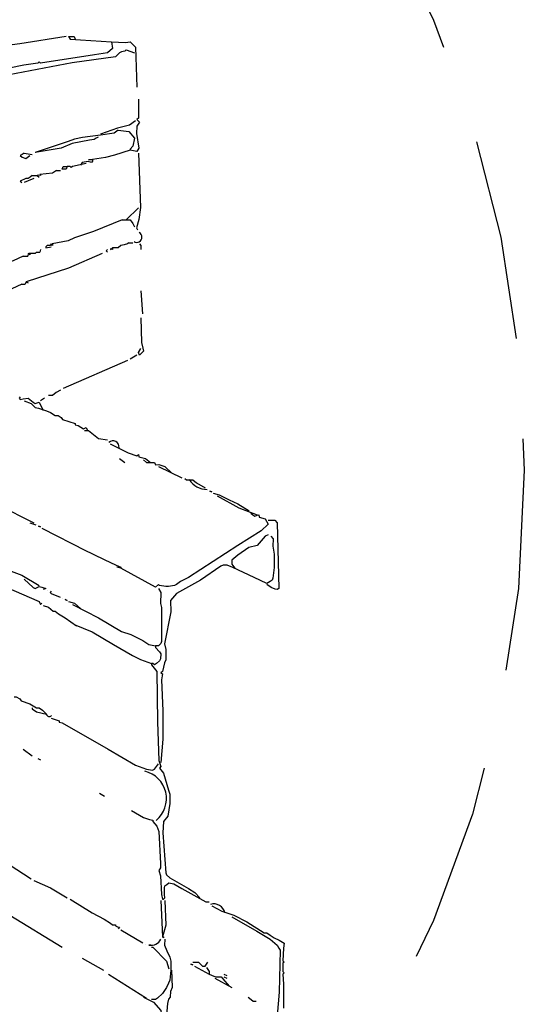
# Model space of a CAD drawing. Extents: x -0.01 to 5.74, y -0.37 to 6.11.
# Drawn here: x 4.49 to 5.74, y 1.9 to 4.35 of the extents above; entities that cross this region are included whole.
import ezdxf

# ---------------------------------------------------------------- set-up
doc = ezdxf.new("R2010")
doc.units = 0
doc.header["$MEASUREMENT"] = 0
doc.linetypes.add('DASHED', pattern=[0.75, 0.5, -0.25])
doc.layers.get('0').update_dxf_attribs({"linetype": 'CONTINUOUS'})
doc.layers.add('LAYER1', color=7, linetype='CONTINUOUS')

msp = doc.modelspace()

# ---------------------------------------------------------------- linework, layer by layer
at = {"color": 1, "linetype": 'DASHED'}
msp.add_circle((2.864, 3.232), 2.878, dxfattribs=at)
at = {"layer": 'LAYER1', "color": 7}
for points in [[(4.601, 4.311), (4.486, 4.293), (4.409, 4.283), (4.391, 4.285), (4.389, 4.278)], [(4.714, 4.298), (4.717, 4.281), (4.704, 4.271), (4.672, 4.266), (4.537, 4.245), (4.534, 4.248), (4.531, 4.245), (4.496, 4.24), (4.426, 4.226)], [(4.607, 4.311), (4.621, 4.311), (4.624, 4.305)], [(4.607, 4.311), (4.611, 4.305), (4.714, 4.298)], [(4.714, 4.298), (4.749, 4.296), (4.761, 4.298), (4.774, 4.285), (4.777, 4.185)], [(4.751, 4.278), (4.747, 4.275), (4.739, 4.273), (4.734, 4.271), (4.724, 4.261), (4.616, 4.246), (4.459, 4.216), (4.222, 4.176), (3.692, 4.083), (3.496, 4.046), (3.401, 4.028), (3.369, 4.02), (3.364, 4.018), (3.361, 4.013), (3.357, 4.008), (3.366, 3.998), (3.492, 3.931), (3.556, 3.898), (3.582, 3.886), (3.591, 3.885), (3.599, 3.878), (3.624, 3.855)], [(4.751, 4.278), (4.771, 4.271)], [(4.781, 4.155), (4.781, 4.108), (4.777, 4.105), (4.784, 4.098), (4.777, 4.088), (4.776, 4.07), (4.782, 4.033), (4.777, 4.025), (4.761, 4.028)], [(4.774, 4.101), (4.759, 4.091), (4.729, 4.083), (4.687, 4.068)], [(4.731, 4.078), (4.721, 4.071), (4.687, 4.066), (4.642, 4.06), (4.622, 4.056), (4.606, 4.05), (4.524, 4.023)], [(4.731, 4.078), (4.757, 4.075), (4.771, 4.058), (4.767, 4.038), (4.761, 4.031), (4.761, 4.028), (4.722, 4.016), (4.699, 4.01), (4.667, 4.005)], [(4.681, 4.061), (4.676, 4.058), (4.671, 4.055), (4.659, 4.053), (4.616, 4.045), (4.589, 4.033), (4.524, 4.023)], [(4.497, 4.021), (4.492, 4.018), (4.487, 4.015), (4.492, 4.011), (4.501, 4.008), (4.511, 4.015)], [(4.497, 4.021), (4.517, 4.018)], [(4.781, 4.021), (4.786, 3.886), (4.782, 3.856), (4.776, 3.835), (4.779, 3.83)], [(4.651, 3.995), (4.617, 3.988), (4.614, 3.985), (4.611, 3.988), (4.604, 3.988)], [(4.657, 4.005), (4.667, 4.005), (4.667, 4.001), (4.664, 3.998), (4.656, 4), (4.641, 3.998), (4.637, 3.991)], [(4.577, 3.978), (4.567, 3.971), (4.536, 3.968)], [(4.577, 3.978), (4.587, 3.978)], [(4.594, 3.988), (4.604, 3.988), (4.601, 3.981), (4.591, 3.981), (4.594, 3.988)], [(4.517, 3.965), (4.512, 3.961), (4.507, 3.958), (4.501, 3.958), (4.487, 3.951), (4.491, 3.948)], [(4.521, 3.958), (4.497, 3.948)], [(4.517, 3.965), (4.529, 3.965)], [(4.536, 3.968), (4.537, 3.968), (4.537, 3.965), (4.532, 3.966), (4.529, 3.965)], [(4.529, 3.965), (4.529, 3.965)], [(4.529, 3.965), (4.534, 3.961)], [(4.781, 3.885), (4.751, 3.855)], [(4.741, 3.855), (4.669, 3.826), (4.622, 3.81), (4.606, 3.803), (4.566, 3.795)], [(4.741, 3.855), (4.761, 3.855), (4.767, 3.846), (4.771, 3.838)], [(4.757, 3.798), (4.754, 3.795), (4.746, 3.793), (4.737, 3.791), (4.731, 3.785), (4.717, 3.785)], [(4.757, 3.798), (4.767, 3.798)], [(4.527, 3.775), (4.524, 3.771), (4.509, 3.771)], [(4.527, 3.775), (4.536, 3.775)], [(4.537, 3.781), (4.536, 3.775)], [(4.566, 3.795), (4.567, 3.795), (4.567, 3.791), (4.564, 3.795), (4.561, 3.791), (4.554, 3.791), (4.551, 3.788), (4.551, 3.785), (4.564, 3.788)], [(4.704, 3.781), (4.701, 3.778), (4.704, 3.775)], [(4.712, 3.781), (4.717, 3.785), (4.717, 3.781), (4.712, 3.783), (4.712, 3.781)], [(4.712, 3.781), (4.712, 3.781)], [(4.784, 3.795), (4.787, 3.791), (4.787, 3.781)], [(4.494, 3.765), (4.469, 3.753), (4.429, 3.741)], [(4.494, 3.765), (4.506, 3.765)], [(4.691, 3.771), (4.607, 3.735), (4.502, 3.701)], [(4.509, 3.771), (4.511, 3.771), (4.511, 3.768), (4.507, 3.771), (4.506, 3.765)], [(4.502, 3.701), (4.499, 3.695)], [(4.502, 3.701), (4.507, 3.698)], [(4.491, 3.695), (4.466, 3.683), (4.422, 3.666), (4.347, 3.638)], [(4.491, 3.695), (4.499, 3.695)], [(4.787, 3.678), (4.791, 3.621)], [(4.787, 3.611), (4.789, 3.55), (4.792, 3.536), (4.794, 3.528), (4.784, 3.518), (4.781, 3.525), (4.787, 3.535)], [(4.754, 3.505), (4.594, 3.435)], [(4.777, 3.518), (4.761, 3.508)], [(4.587, 3.431), (4.576, 3.425), (4.567, 3.418), (4.557, 3.418)], [(4.487, 3.415), (4.484, 3.411), (4.487, 3.408), (4.494, 3.41), (4.507, 3.411), (4.519, 3.401), (4.524, 3.398), (4.534, 3.401), (4.544, 3.381)], [(4.547, 3.411), (4.537, 3.405)], [(4.497, 3.405), (4.514, 3.398), (4.524, 3.388), (4.532, 3.386), (4.552, 3.38), (4.562, 3.376), (4.574, 3.368), (4.581, 3.368), (4.589, 3.363), (4.592, 3.358)], [(4.592, 3.358), (4.624, 3.348)], [(4.624, 3.348), (4.624, 3.345), (4.631, 3.343)], [(4.631, 3.343), (4.644, 3.335), (4.651, 3.338), (4.654, 3.331)], [(4.647, 3.331), (4.657, 3.331), (4.669, 3.321), (4.682, 3.311)], [(4.682, 3.311), (4.704, 3.308)], [(4.711, 3.298), (4.756, 3.275)], [(4.734, 3.261), (4.747, 3.251)], [(4.756, 3.275), (4.777, 3.268), (4.781, 3.271), (4.782, 3.265)], [(4.782, 3.265), (4.799, 3.261), (4.811, 3.251)], [(4.794, 3.258), (4.801, 3.251), (4.821, 3.251)], [(4.821, 3.251), (4.824, 3.245), (4.832, 3.246), (4.847, 3.241), (4.864, 3.225)], [(4.831, 3.241), (4.889, 3.213)], [(4.889, 3.213), (4.889, 3.213)], [(4.897, 3.211), (4.901, 3.208), (4.907, 3.208)], [(4.907, 3.208), (4.917, 3.208), (4.926, 3.201), (4.947, 3.188)], [(4.952, 3.183), (4.952, 3.183)], [(4.959, 3.18), (4.964, 3.178), (4.959, 3.18), (4.959, 3.18)], [(4.967, 3.175), (4.982, 3.171), (5.007, 3.158), (5.029, 3.148), (5.057, 3.131)], [(4.977, 3.168), (5.031, 3.138), (5.077, 3.121)], [(4.431, 3.146), (4.521, 3.101)], [(5.061, 3.125), (5.066, 3.121), (5.071, 3.118), (5.077, 3.12), (5.081, 3.121), (5.082, 3.115)], [(5.082, 3.115), (5.097, 3.111)], [(4.511, 3.101), (4.526, 3.096)], [(4.526, 3.096), (4.526, 3.096)], [(4.532, 3.093), (4.537, 3.091), (4.532, 3.093), (4.532, 3.093)], [(4.541, 3.088), (4.651, 3.031)], [(5.097, 3.111), (5.104, 3.098), (5.087, 3.081), (5.029, 3.045), (4.906, 2.965), (4.886, 2.955), (4.876, 2.948), (4.871, 2.945), (4.856, 2.943), (4.849, 2.943), (4.834, 2.945), (4.831, 2.948), (4.824, 2.941), (4.737, 2.988)], [(5.104, 3.108), (5.121, 3.108), (5.127, 3.101), (5.131, 2.938), (5.127, 2.935), (5.122, 2.936), (5.112, 2.94), (5.101, 2.948)], [(5.111, 3.068), (5.117, 3.061), (5.116, 3.043), (5.119, 3.023), (5.119, 2.99), (5.116, 2.963), (5.114, 2.958), (5.109, 2.955), (5.101, 2.95), (5.069, 2.965), (5.016, 2.99), (5.002, 2.996), (4.992, 2.996), (4.986, 2.993), (4.936, 2.958), (4.876, 2.925), (4.861, 2.908), (4.862, 2.88), (4.846, 2.8), (4.849, 2.786), (4.849, 2.76), (4.846, 2.753), (4.841, 2.731), (4.837, 2.728), (4.841, 2.725), (4.839, 2.71), (4.842, 2.633), (4.842, 2.563), (4.837, 2.505)], [(5.104, 3.071), (5.097, 3.068), (5.077, 3.045), (5.056, 3.04), (5.029, 3.021), (5.014, 3.008), (5.014, 2.998), (5.021, 2.988)], [(4.644, 3.035), (4.696, 3.01), (4.726, 2.996), (4.737, 2.991), (4.737, 2.988), (4.727, 2.991)], [(4.464, 2.981), (4.491, 2.971)], [(4.491, 2.971), (4.534, 2.945)], [(4.452, 2.941), (4.534, 2.905)], [(4.497, 2.961), (4.519, 2.94), (4.524, 2.938), (4.529, 2.94), (4.534, 2.943), (4.541, 2.941)], [(4.541, 2.941), (4.551, 2.938)], [(4.541, 2.941), (4.541, 2.941)], [(4.551, 2.938), (4.544, 2.935)], [(4.556, 2.933), (4.556, 2.933)], [(4.564, 2.931), (4.561, 2.928), (4.564, 2.925), (4.586, 2.916)], [(4.586, 2.916), (4.586, 2.916)], [(4.831, 2.938), (4.837, 2.928), (4.836, 2.9), (4.839, 2.89), (4.839, 2.806), (4.837, 2.801), (4.831, 2.795), (4.824, 2.795)], [(4.534, 2.905), (4.537, 2.898), (4.541, 2.901)], [(4.544, 2.895), (4.557, 2.891), (4.569, 2.881)], [(4.592, 2.913), (4.592, 2.913)], [(4.599, 2.91), (4.604, 2.908), (4.599, 2.91), (4.599, 2.91)], [(4.607, 2.905), (4.622, 2.901), (4.637, 2.888)], [(4.617, 2.898), (4.682, 2.865), (4.739, 2.831)], [(4.569, 2.881), (4.574, 2.881), (4.582, 2.875), (4.599, 2.865), (4.627, 2.845)], [(4.621, 2.848), (4.666, 2.83), (4.719, 2.798), (4.766, 2.771), (4.786, 2.761), (4.814, 2.751)], [(4.739, 2.831), (4.762, 2.823), (4.792, 2.808), (4.807, 2.798), (4.824, 2.795), (4.824, 2.791), (4.834, 2.78), (4.837, 2.775), (4.836, 2.763), (4.834, 2.758), (4.826, 2.751), (4.821, 2.748), (4.817, 2.751), (4.814, 2.751), (4.814, 2.748), (4.827, 2.731), (4.829, 2.606), (4.832, 2.51), (4.837, 2.495), (4.834, 2.491), (4.844, 2.478), (4.856, 2.436), (4.859, 2.426), (4.859, 2.403), (4.854, 2.371), (4.844, 2.358), (4.842, 2.33), (4.849, 2.23), (4.851, 2.225), (4.859, 2.218), (4.871, 2.211), (4.906, 2.191), (4.922, 2.181), (4.934, 2.168)], [(4.472, 2.668), (4.477, 2.668), (4.486, 2.663), (4.489, 2.658)], [(4.489, 2.658), (4.511, 2.651)], [(4.511, 2.651), (4.527, 2.641), (4.534, 2.641), (4.542, 2.635), (4.552, 2.625)], [(4.517, 2.641), (4.517, 2.638), (4.527, 2.631), (4.552, 2.625)], [(4.564, 2.615), (4.584, 2.608)], [(4.584, 2.608), (4.584, 2.605), (4.591, 2.603)], [(4.591, 2.603), (4.706, 2.538), (4.774, 2.498), (4.801, 2.488), (4.816, 2.486), (4.821, 2.488), (4.831, 2.501)], [(4.494, 2.538), (4.517, 2.521)], [(4.531, 2.515), (4.537, 2.511)], [(4.684, 2.428), (4.697, 2.421)], [(4.764, 2.385), (4.794, 2.368), (4.809, 2.363), (4.817, 2.361), (4.817, 2.358), (4.827, 2.346), (4.832, 2.333), (4.836, 2.253), (4.836, 2.243), (4.832, 2.236), (4.836, 2.223), (4.839, 2.176), (4.841, 2.165), (4.844, 2.165), (4.847, 2.168), (4.846, 2.176), (4.846, 2.193), (4.847, 2.198), (4.852, 2.201), (4.857, 2.205), (4.869, 2.203), (4.889, 2.191), (4.949, 2.158)], [(4.271, 2.355), (4.397, 2.288), (4.459, 2.251), (4.514, 2.215)], [(4.521, 2.211), (4.562, 2.193), (4.604, 2.168)], [(4.611, 2.165), (4.666, 2.131), (4.696, 2.115), (4.712, 2.105), (4.717, 2.101), (4.724, 2.101)], [(4.837, 2.161), (4.841, 2.071)], [(4.847, 2.161), (4.849, 2.1), (4.841, 2.071)], [(4.949, 2.158), (4.957, 2.158)], [(4.964, 2.148), (4.989, 2.135), (5.019, 2.125), (5.051, 2.108), (5.094, 2.081), (5.101, 2.081), (5.109, 2.075), (5.119, 2.068), (5.132, 2.063), (5.144, 2.055), (5.142, 2.043), (5.141, 2.011), (5.144, 2.008), (5.141, 2.005), (5.141, 1.985), (5.144, 1.981), (5.141, 1.978), (5.142, 1.953), (5.142, 1.893)], [(4.461, 2.125), (4.591, 2.045)], [(5.014, 2.121), (5.076, 2.085), (5.109, 2.065), (5.127, 2.05), (5.131, 2.043), (5.134, 2.038), (5.132, 1.933), (5.127, 1.875)], [(4.724, 2.101), (4.724, 2.098), (4.729, 2.096), (4.734, 2.095), (4.731, 2.091)], [(4.737, 2.088), (4.792, 2.056)], [(4.847, 2.065), (4.846, 2.05), (4.852, 2.036), (4.859, 2.02), (4.862, 2.01), (4.862, 1.988), (4.859, 1.963), (4.856, 1.956), (4.851, 1.945), (4.841, 1.93), (4.829, 1.918), (4.824, 1.915), (4.814, 1.915)], [(4.841, 2.071), (4.844, 2.071), (4.844, 2.068), (4.841, 2.071)], [(4.792, 2.056), (4.792, 2.056)], [(4.799, 2.053), (4.799, 2.053)], [(4.807, 2.05), (4.811, 2.051), (4.807, 2.05)], [(4.807, 2.05), (4.807, 2.05)], [(4.814, 2.045), (4.817, 2.045), (4.851, 2.01), (4.857, 1.991)], [(4.641, 2.018), (4.694, 1.988)], [(4.852, 1.876), (4.854, 1.905), (4.857, 1.916), (4.861, 1.921), (4.862, 1.936), (4.866, 1.946), (4.864, 1.988)], [(4.912, 2.003), (4.917, 2.001), (4.912, 2.003), (4.912, 2.003)], [(4.917, 2.008), (4.931, 2.008), (4.941, 1.998), (4.947, 1.998), (4.954, 2.008)], [(4.921, 1.998), (4.957, 1.978)], [(4.951, 1.995), (4.957, 1.985), (4.957, 1.978), (4.969, 1.973), (4.974, 1.971), (4.987, 1.971), (4.991, 1.966), (5.007, 1.948)], [(4.707, 1.978), (4.801, 1.918)], [(4.971, 1.968), (5.014, 1.945)], [(4.994, 1.978), (5.001, 1.975)], [(4.994, 1.971), (5.001, 1.968)], [(4.794, 1.921), (4.819, 1.908), (4.837, 1.888), (4.839, 1.876), (4.842, 1.87), (4.844, 1.808), (4.847, 1.805), (4.844, 1.801), (4.846, 1.796), (4.844, 1.761), (4.846, 1.686), (4.846, 1.64), (4.847, 1.558), (4.851, 1.548), (4.842, 1.523), (4.841, 1.518), (4.831, 1.511), (4.821, 1.508), (4.789, 1.531), (4.739, 1.561)], [(5.054, 1.921), (5.062, 1.915), (5.067, 1.911), (5.074, 1.911)]]:
    msp.add_lwpolyline(points, dxfattribs=at)
for centre, radius, start, end in [((4.777, 3.812), 0.013, 238.299, 61.934), ((4.718, 3.29), 0.015, 351.826, 134.378), ((4.953, 3.238), 0.054, 212.907, 269.202), ((4.559, 2.626), 0.007, 188.425, 319.954), ((4.781, 2.415), 0.07, 309.156, 76.684), ((4.969, 2.125), 0.028, 12.362, 107.78), ((4.812, 2.079), 0.029, 261.597, 330.833)]:
    msp.add_arc(centre, radius, start, end, dxfattribs=at)

doc.saveas('drawing.dxf')
